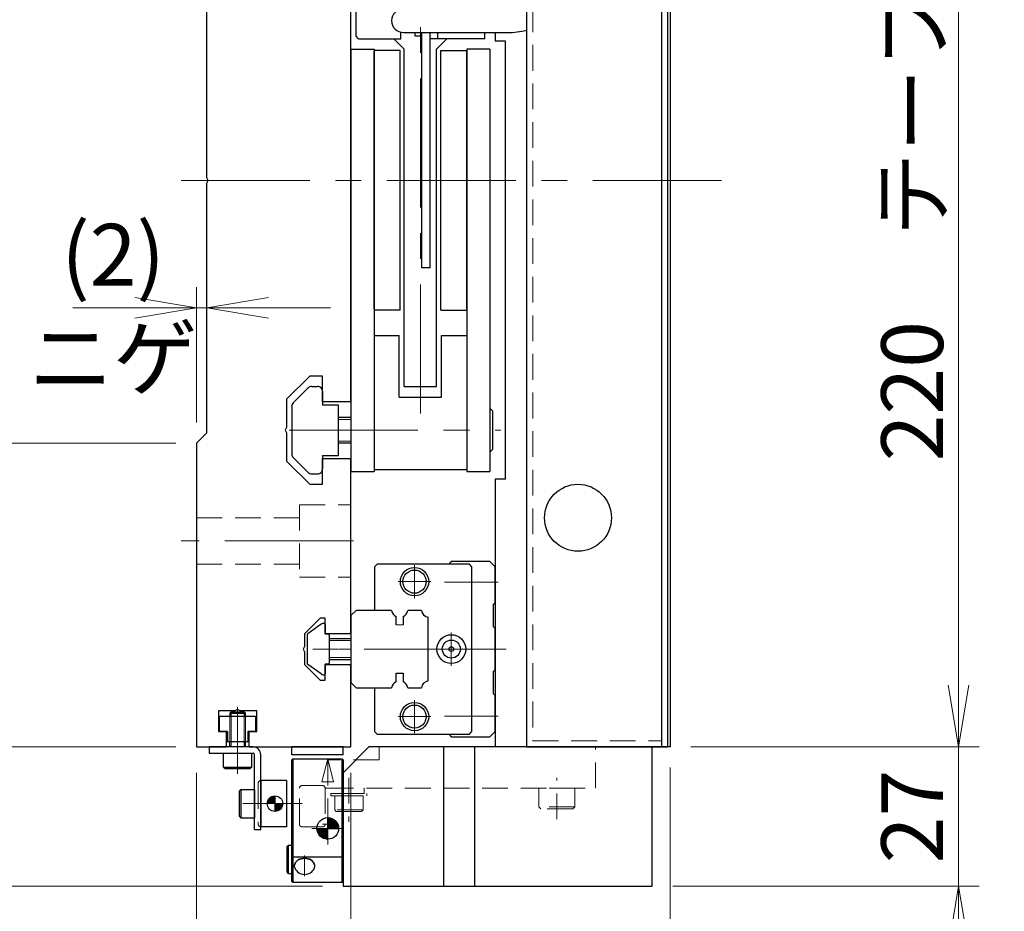
# Model space of a CAD drawing. Extents: x 2957 to 4560, y -5323 to -3249.
# Drawn here: x 3132 to 3323, y -5148 to -4974 of the extents above; entities that cross this region are included whole.
import ezdxf

# ---------------------------------------------------------------- set-up
doc = ezdxf.new("R2010")
doc.units = 0
doc.header["$MEASUREMENT"] = 0
for name, pattern in [('CENTER', [2, 1.25, -0.25, 0.25, -0.25]), ('CNS_SOLID', [0]), ('HIDDEN', [0.375, 0.25, -0.125])]:
    doc.linetypes.add(name, pattern=pattern)
doc.layers.get('0').update_dxf_attribs({"linetype": 'CONTINUOUS'})
doc.layers.add('AM_0', color=7, linetype='CNS_SOLID')
for name, color, linetype, lineweight in [('中心線', 1, 'CENTER', 15), ('実線', 255, 'CONTINUOUS', 30), ('寸法', 3, 'CONTINUOUS', 13), ('破線', 252, 'HIDDEN', 13), ('細線', 6, 'CONTINUOUS', 13)]:
    doc.layers.add(name, color=color, linetype=linetype, lineweight=lineweight)
doc.styles.get("Standard").update_dxf_attribs({"font": 'MS Gothic.ttf'})
doc.dimstyles.new('STD-I1', dxfattribs={"dimscale": 2, "dimtxt": 3, "dimasz": 3, "dimexe": 1, "dimexo": 1, "dimgap": 0.75, "dimtad": 1, "dimdec": 8, "dimzin": 9, "dimdsep": 46, "dimtxsty": 'STANDARD', "dimblk1": 'OPEN', "dimblk2": 'OPEN', "dimsah": 1, "dimcen": 2.5, "dimclrd": 4, "dimclre": 4, "dimclrt": 256, "dimadec": 7, "dimazin": 2, "dimtm": 1e-09, "dimtfac": 0.8, "dimtdec": 8, "dimtmove": 0, "dimatfit": 0, "dimldrblk": 'OPEN', "dimfxl": 1, "dimtolj": 1, "dimtzin": 9, "dimlwd": 15, "dimlwe": 15, "dimarcsym": 0})

# ---------------------------------------------------------------- blocks, each defined once
blk = doc.blocks.new('_OPEN')
at = {"color": 0, "linetype": 'ByBlock'}
for p, q in [((-1, 0.167), (0, 0)), ((0, 0), (-1, -0.167)), ((0, 0), (-1, 0))]:
    blk.add_line(p, q, dxfattribs=at)
blk = doc.blocks.new('*D38')
at = {"layer": '寸法', "color": 4, "lineweight": 15, "ltscale": 30}
for p, q in [((3261.86, -4895.61), (3317.86, -4895.61)), ((3313.86, -5103.61), (3313.86, -4907.61)), ((3261.86, -5115.61), (3317.86, -5115.61))]:
    blk.add_line(p, q, dxfattribs=at)
at = {"layer": '寸法', "color": 4, "lineweight": 15, "ltscale": 30, "xscale": 12, "yscale": 12, "zscale": 12}
for p, rotation in [((3313.86, -4895.61), 90), ((3313.86, -5115.61), 270)]:
    blk.add_blockref('_OPEN', p, dxfattribs=dict(at, rotation=rotation))
at = {"layer": '寸法', "ltscale": 30, "insert": (3304.86, -5005.61), "char_height": 12, "attachment_point": 5, "rotation": 90}
blk.add_mtext('\\A1;220\u3000テーブル', dxfattribs=at)
blk = doc.blocks.new('*D39')
at = {"layer": '寸法', "color": 4, "lineweight": 15, "ltscale": 30}
for p, q in [((3161.86, -4894.61), (3077.86, -4894.61)), ((3081.86, -5103.61), (3081.86, -4906.61)), ((3161.86, -5115.61), (3077.86, -5115.61))]:
    blk.add_line(p, q, dxfattribs=at)
at = {"layer": '寸法', "color": 4, "lineweight": 15, "ltscale": 30, "xscale": 12, "yscale": 12, "zscale": 12}
for p, rotation in [((3081.86, -4894.61), 90), ((3081.86, -5115.61), 270)]:
    blk.add_blockref('_OPEN', p, dxfattribs=dict(at, rotation=rotation))
at = {"layer": '寸法', "ltscale": 30, "insert": (3072.86, -5005.11), "char_height": 12, "attachment_point": 5, "rotation": 90}
blk.add_mtext('\\A1;221\u3000ベース', dxfattribs=at)
blk = doc.blocks.new('*D40')
at = {"layer": '寸法', "color": 4, "lineweight": 15, "ltscale": 30}
for p, q in [((3165.86, -5120.61), (3165.86, -5202.61)), ((3195.86, -5120.61), (3195.86, -5202.61)), ((3153.86, -5198.61), (3141.86, -5198.61)), ((3165.86, -5198.61), (3195.86, -5198.61)), ((3207.86, -5198.61), (3219.86, -5198.61))]:
    blk.add_line(p, q, dxfattribs=at)
at = {"layer": '寸法', "color": 4, "lineweight": 15, "ltscale": 30, "xscale": 12, "yscale": 12, "zscale": 12}
blk.add_blockref('_OPEN', (3165.86, -5198.61), dxfattribs=at)
at = {"layer": '寸法', "color": 4, "lineweight": 15, "ltscale": 30, "xscale": 12, "yscale": 12, "zscale": 12, "rotation": 180}
blk.add_blockref('_OPEN', (3195.86, -5198.61), dxfattribs=at)
at = {"layer": '寸法', "ltscale": 30, "insert": (3180.86, -5189.61), "char_height": 12, "attachment_point": 5}
blk.add_mtext('\\A1;30', dxfattribs=at)
blk = doc.blocks.new('*D41')
at = {"layer": '寸法', "color": 4, "lineweight": 15, "ltscale": 30}
for p, q in [((3165.86, -5120.61), (3165.86, -5230.61)), ((3257.86, -5119.61), (3257.86, -5230.61)), ((3177.86, -5226.61), (3245.86, -5226.61))]:
    blk.add_line(p, q, dxfattribs=at)
at = {"layer": '寸法', "color": 4, "lineweight": 15, "ltscale": 30, "xscale": 12, "yscale": 12, "zscale": 12, "rotation": 180}
blk.add_blockref('_OPEN', (3165.86, -5226.61), dxfattribs=at)
at = {"layer": '寸法', "color": 4, "lineweight": 15, "ltscale": 30, "xscale": 12, "yscale": 12, "zscale": 12}
blk.add_blockref('_OPEN', (3257.86, -5226.61), dxfattribs=at)
at = {"layer": '寸法', "ltscale": 30, "insert": (3211.86, -5217.61), "char_height": 12, "attachment_point": 5}
blk.add_mtext('\\A1;92', dxfattribs=at)
blk = doc.blocks.new('*D42')
at = {"layer": '寸法', "color": 4, "lineweight": 15, "ltscale": 30}
for p, q in [((3165.86, -5052.61), (3165.86, -5026.37)), ((3167.86, -5050.61), (3167.86, -5026.37)), ((3153.86, -5030.37), (3141.86, -5030.37)), ((3167.86, -5030.37), (3165.86, -5030.37)), ((3179.86, -5030.37), (3191.86, -5030.37))]:
    blk.add_line(p, q, dxfattribs=at)
at = {"layer": '寸法', "color": 4, "lineweight": 15, "ltscale": 30, "xscale": 12, "yscale": 12, "zscale": 12}
blk.add_blockref('_OPEN', (3165.86, -5030.37), dxfattribs=at)
at = {"layer": '寸法', "color": 4, "lineweight": 15, "ltscale": 30, "xscale": 12, "yscale": 12, "zscale": 12, "rotation": 180}
blk.add_blockref('_OPEN', (3167.86, -5030.37), dxfattribs=at)
at = {"layer": '寸法', "ltscale": 30, "insert": (3149.68, -5030.06), "char_height": 12, "attachment_point": 5}
blk.add_mtext('\\A1;(2)\\Pニゲ', dxfattribs=at)
blk = doc.blocks.new('*D43')
at = {"layer": '寸法', "color": 4, "lineweight": 15, "ltscale": 30}
for p, q in [((3161.86, -5056.61), (3105.86, -5056.61)), ((3109.86, -5103.61), (3109.86, -5068.61)), ((3161.86, -5115.61), (3105.86, -5115.61))]:
    blk.add_line(p, q, dxfattribs=at)
at = {"layer": '寸法', "color": 4, "lineweight": 15, "ltscale": 30, "xscale": 12, "yscale": 12, "zscale": 12}
for p, rotation in [((3109.86, -5056.61), 90), ((3109.86, -5115.61), 270)]:
    blk.add_blockref('_OPEN', p, dxfattribs=dict(at, rotation=rotation))
at = {"layer": '寸法', "ltscale": 30, "insert": (3100.25, -5086.11), "char_height": 12, "attachment_point": 5, "rotation": 90}
blk.add_mtext('\\A1;(59)', dxfattribs=at)
blk = doc.blocks.new('*D44')
at = {"layer": '寸法', "color": 4, "lineweight": 15, "ltscale": 30}
for p, q in [((3161.86, -4954.61), (3105.86, -4954.61)), ((3109.86, -5044.61), (3109.86, -4966.61)), ((3161.86, -5056.61), (3105.86, -5056.61))]:
    blk.add_line(p, q, dxfattribs=at)
at = {"layer": '寸法', "color": 4, "lineweight": 15, "ltscale": 30, "xscale": 12, "yscale": 12, "zscale": 12}
for p, rotation in [((3109.86, -4954.61), 90), ((3109.86, -5056.61), 270)]:
    blk.add_blockref('_OPEN', p, dxfattribs=dict(at, rotation=rotation))
at = {"layer": '寸法', "ltscale": 30, "insert": (3100.26, -5005.61), "char_height": 12, "attachment_point": 5, "rotation": 90}
blk.add_mtext('\\A1;(102)', dxfattribs=at)
blk = doc.blocks.new('*D46')
at = {"layer": '寸法', "color": 4, "lineweight": 15, "ltscale": 30}
for p, q in [((3313.86, -5103.61), (3313.86, -5091.61)), ((3261.86, -5115.61), (3317.86, -5115.61)), ((3313.86, -5115.61), (3313.86, -5142.61)), ((3258.36, -5142.61), (3317.86, -5142.61)), ((3313.86, -5154.61), (3313.86, -5166.61))]:
    blk.add_line(p, q, dxfattribs=at)
at = {"layer": '寸法', "color": 4, "lineweight": 15, "ltscale": 30, "xscale": 12, "yscale": 12, "zscale": 12}
for p, rotation in [((3313.86, -5115.61), 270), ((3313.86, -5142.61), 90)]:
    blk.add_blockref('_OPEN', p, dxfattribs=dict(at, rotation=rotation))
at = {"layer": '寸法', "ltscale": 30, "insert": (3304.86, -5129.11), "char_height": 12, "attachment_point": 5, "rotation": 90}
blk.add_mtext('\\A1;27', dxfattribs=at)
blk = doc.blocks.new('*D47')
at = {"layer": '寸法', "color": 4, "lineweight": 15, "ltscale": 30}
for p, q in [((3081.86, -5103.61), (3081.86, -5091.61)), ((3161.86, -5115.61), (3077.86, -5115.61)), ((3081.86, -5115.61), (3081.86, -5142.61)), ((3190.36, -5142.61), (3077.86, -5142.61)), ((3081.86, -5154.61), (3081.86, -5166.61))]:
    blk.add_line(p, q, dxfattribs=at)
at = {"layer": '寸法', "color": 4, "lineweight": 15, "ltscale": 30, "xscale": 12, "yscale": 12, "zscale": 12}
for p, rotation in [((3081.86, -5115.61), 270), ((3081.86, -5142.61), 90)]:
    blk.add_blockref('_OPEN', p, dxfattribs=dict(at, rotation=rotation))
at = {"layer": '寸法', "ltscale": 30, "insert": (3072.86, -5129.11), "char_height": 12, "attachment_point": 5, "rotation": 90}
blk.add_mtext('\\A1;27', dxfattribs=at)

msp = doc.modelspace()

# ---------------------------------------------------------------- hatches: boundary and pattern name
at = {"layer": '実線', "ltscale": 20}
h = msp.add_hatch(dxfattribs=at)
h.set_pattern_fill('ANSI31', color=91, angle=180, style=0)
h.set_pattern_definition([(225, (-1907.14125, -21926.26729), (0.08838834765, -0.08838834765), [])])
h.paths.add_polyline_path([(3181.10678275, -5128.11195594, 0.4142135624), (3182.60678275, -5126.61195594), (3181.10678275, -5126.61195594)])
h.paths.add_polyline_path([(3181.10678275, -5126.61195594), (3181.10678275, -5125.11195594, 0.4142135624), (3179.60678275, -5126.61195594)])
h = msp.add_hatch(dxfattribs=at)
h.set_pattern_fill('STEEL', color=256, angle=-180, style=0)
h.set_pattern_definition([(225, (3712.10953, -5053.23682), (0.088388348, -0.088388348), []), (225, (3712.10953, -5053.29932), (0.088388348, -0.088388348), [])])
h.paths.add_polyline_path([(3191.35678275, -5131.41195594), (3189.25678275, -5131.41195594, 0.4142135624), (3191.35678275, -5133.51195594)])
h.paths.add_polyline_path([(3193.45678275, -5131.41195594, 0.4142135624), (3191.35678275, -5129.31195594), (3191.35678275, -5131.41195594)])

# ---------------------------------------------------------------- linework, layer by layer
at = {"color": 7, "ltscale": 20}
msp.add_line((3190.09854175, -5101.43118894), (3187.48474275, -5099.60152994), dxfattribs=at)
at = {"layer": 'AM_0', "color": 6, "ltscale": 20}
msp.add_line((3215.35678275, -5079.61195594), (3214.85678275, -5080.11195594), dxfattribs=at)
at = {"layer": '中心線', "ltscale": 20}
for p, q in [((3209.35678275, -5050.84741658), (3209.35678275, -4947.87480161)), ((3267.85678275, -5005.61195594), (3158.85678275, -5005.61195594)), ((3183.86352969, -5054.11195594), (3224.94890077, -5054.11195594)), ((3196.35678275, -5075.61195594), (3162.85678275, -5075.61195594)), ((3223.44890077, -5096.61195594), (3185.35678275, -5096.61195594)), ((3173.85678275, -5120.81195595), (3173.85678275, -5107.81195595)), ((3173.85678275, -5115.61195595), (3173.85678275, -5108.61195595)), ((3186.35678275, -5126.61195594), (3174.85678275, -5126.61195594)), ((3191.35678275, -5128.31195594), (3191.35678275, -5134.51195594)), ((3194.45678275, -5131.41195594), (3188.25678275, -5131.41195594)), ((3186.85678275, -5140.68679396), (3186.85678275, -5136.6797229))]:
    msp.add_line(p, q, dxfattribs=at)
at = {"layer": '中心線', "color": 6, "ltscale": 20}
for p, q in [((3208.20678275, -5086.70241026), (3208.20678275, -5080.32150163)), ((3205.01632844, -5083.51195594), (3211.39723707, -5083.51195594)), ((3224.44890077, -5083.61195594), (3214.04014645, -5083.61195594)), ((3215.35678275, -5099.85241026), (3215.35678275, -5093.37150163)), ((3225.98350368, -5096.61195594), (3193.54505987, -5096.61195594)), ((3212.11632844, -5096.61195594), (3218.59723707, -5096.61195594)), ((3208.20678275, -5112.90241026), (3208.20678275, -5106.52150163)), ((3205.01632844, -5109.71195594), (3211.39723707, -5109.71195594)), ((3224.44890077, -5109.61195594), (3214.04014645, -5109.61195594))]:
    msp.add_line(p, q, dxfattribs=at)
at = {"layer": '実線', "color": 5, "ltscale": 20}
for p, q in [((3229.95678275, -4895.61195594), (3229.95678275, -5115.61195594)), ((3256.15678275, -4895.61195594), (3256.15678275, -5115.61195594)), ((3176.85678275, -5115.61195595), (3168.35678275, -5115.61195595)), ((3168.35678275, -5115.61195595), (3168.35678275, -5116.81195595)), ((3168.35678275, -5116.81195595), (3176.85678275, -5116.81195595)), ((3229.95678275, -5115.61195594), (3256.15678275, -5115.61195594)), ((3177.15678275, -5131.61195595), (3177.15678275, -5117.11195595)), ((3178.35678275, -5131.61195595), (3178.35678275, -5117.11195595)), ((3177.15678275, -5131.61195595), (3178.35678275, -5131.61195595))]:
    msp.add_line(p, q, dxfattribs=at)
at = {"layer": '実線', "color": 1, "ltscale": 20}
for p, q in [((3256.15678275, -4895.61195594), (3256.15678275, -5115.61195594)), ((3257.35678275, -4895.61195594), (3257.35678275, -5115.61195594)), ((3256.15678275, -5115.61195594), (3257.35678275, -5115.61195594))]:
    msp.add_line(p, q, dxfattribs=at)
at = {"layer": '実線', "ltscale": 20}
for p, q in [((3257.85678275, -4895.61195594), (3257.85678275, -5115.61195594)), ((3196.85678275, -4977.61195594), (3196.85678275, -4953.61195594)), ((3205.55678275, -4978.11195594), (3205.55678275, -4976.85695038)), ((3208.35678275, -4977.61195594), (3208.35678275, -4976.91195594)), ((3209.65678275, -4977.61195594), (3209.65678275, -4976.91195594)), ((3211.25678275, -4978.11195594), (3211.25678275, -4976.91195594)), ((3212.75678275, -4978.11195594), (3212.75678275, -4976.91195594)), ((3221.85678275, -4978.11195594), (3221.85678275, -4976.91195594)), ((3223.85678275, -4976.91195594), (3223.85678275, -4978.61195594)), ((3197.35678275, -4978.11195594), (3196.85678275, -4977.61195594)), ((3197.35678275, -4978.11195594), (3205.55678275, -4978.11195594)), ((3204.20678275, -4978.11195594), (3206.20678275, -4980.11195594)), ((3209.65678275, -4977.61195594), (3208.35678275, -4977.61195594)), ((3221.85678275, -4978.11195594), (3211.25678275, -4978.11195594)), ((3214.50678275, -4978.11195594), (3212.50678275, -4980.11195594)), ((3225.85678275, -4978.61195594), (3223.85678275, -4978.61195594)), ((3225.85678275, -5063.61195594), (3225.85678275, -4978.61195594)), ((3195.85678275, -4980.11195594), (3195.85678275, -5062.11195594)), ((3195.85678275, -4980.11195594), (3200.35678275, -4980.11195594)), ((3200.35678275, -4980.11195594), (3200.35678275, -5062.11195594)), ((3206.20678275, -5045.61195594), (3206.20678275, -4980.11195594)), ((3212.50678275, -5045.61195594), (3212.50678275, -4980.11195594)), ((3218.35678275, -4980.11195594), (3218.35678275, -5062.11195594)), ((3222.85678275, -4980.11195594), (3218.35678275, -4980.11195594)), ((3222.85678275, -4980.11195594), (3222.85678275, -5062.11195594)), ((3200.35678275, -5035.71195594), (3205.25678275, -5035.71195594)), ((3205.25678275, -5047.71195594), (3205.25678275, -5035.71195594)), ((3213.45678275, -5047.71195594), (3213.45678275, -5035.71195594)), ((3213.45678275, -5035.71195594), (3218.35678275, -5035.71195594)), ((3187.56389075, -5045.90484794), (3184.64967575, -5048.81906194)), ((3188.27099575, -5045.61195594), (3189.35678275, -5045.61195594)), ((3206.20678275, -5045.61195594), (3212.50678275, -5045.61195594)), ((3190.35678275, -5046.61195594), (3190.35678275, -5049.21195594)), ((3205.25678275, -5047.71195594), (3213.45678275, -5047.71195594)), ((3184.35678275, -5049.52616994), (3184.35678275, -5058.71975294)), ((3190.35678275, -5049.21195594), (3193.35678275, -5049.21195594)), ((3193.35678275, -5049.21195594), (3193.35678275, -5059.01195594)), ((3222.85678275, -5049.86195594), (3223.35678275, -5050.36195594)), ((3195.85678275, -5051.61195594), (3193.35678275, -5051.61195594)), ((3223.35678275, -5050.36195594), (3223.35678275, -5057.86195594)), ((3195.85678275, -5056.61195594), (3193.35678275, -5056.61195594)), ((3187.56389075, -5062.31906294), (3184.64967575, -5059.40484794)), ((3190.35678275, -5059.01195594), (3190.35678275, -5061.61195594)), ((3190.35678275, -5059.01195594), (3193.35678275, -5059.01195594)), ((3222.85678275, -5058.36195594), (3223.35678275, -5057.86195594)), ((3188.27099575, -5062.61195594), (3189.35678275, -5062.61195594)), ((3195.85678275, -5062.11195594), (3200.35678275, -5062.11195594)), ((3200.35678275, -5061.71195594), (3218.35678275, -5061.71195594)), ((3218.35678275, -5062.11195594), (3222.85678275, -5062.11195594)), ((3223.85678275, -5063.61195594), (3223.85678275, -5115.61195594)), ((3225.85678275, -5063.61195594), (3223.85678275, -5063.61195594)), ((3190.09854175, -5091.79272194), (3187.48474275, -5093.62238194)), ((3190.09854175, -5091.79272194), (3187.48474275, -5093.62238194)), ((3190.85678275, -5091.81209978), (3190.85678275, -5093.71195594)), ((3190.85678275, -5091.81209978), (3190.85678275, -5093.71195594)), ((3187.35678275, -5093.86815094), (3187.35678275, -5099.35576094)), ((3187.35678275, -5093.86815094), (3187.35678275, -5099.35576094)), ((3191.45678275, -5093.71195594), (3190.85678275, -5093.71195594)), ((3191.45678275, -5093.71195594), (3190.85678275, -5093.71195594)), ((3191.65678275, -5093.91195594), (3191.65678275, -5099.31195594)), ((3191.65678275, -5093.91195594), (3191.65678275, -5099.31195594)), ((3195.85678275, -5094.61195594), (3191.65678275, -5094.61195594)), ((3190.09854175, -5101.43118894), (3187.48474275, -5099.60152994)), ((3190.85678275, -5099.51195594), (3190.85678275, -5101.41181111)), ((3190.85678275, -5099.51195594), (3190.85678275, -5101.41181111)), ((3191.45678275, -5099.51195594), (3190.85678275, -5099.51195594)), ((3191.45678275, -5099.51195594), (3190.85678275, -5099.51195594)), ((3191.65678275, -5098.61195594), (3195.85678275, -5098.61195594)), ((3170.35678275, -5109.61195595), (3177.35678275, -5109.61195595)), ((3170.35678275, -5112.61195595), (3170.35678275, -5109.61195595)), ((3177.35678275, -5109.61195595), (3177.35678275, -5112.61195595)), ((3171.90678275, -5112.61195595), (3170.35678275, -5112.61195595)), ((3171.90678275, -5112.61195595), (3171.90678275, -5114.61195595)), ((3177.35678275, -5112.61195595), (3175.80678275, -5112.61195595)), ((3175.80678275, -5112.61195595), (3175.80678275, -5114.61195595)), ((3175.80678275, -5114.61195595), (3171.90678275, -5114.61195595)), ((3257.85678275, -5115.61195594), (3223.85678275, -5115.61195594)), ((3184.35678275, -5118.11195594), (3184.55678275, -5117.91195594)), ((3184.35678275, -5136.82911323), (3184.35678275, -5118.11195594)), ((3184.55678275, -5117.91195594), (3184.55678275, -5136.91195594)), ((3184.55678275, -5117.91195594), (3194.15678275, -5117.91195594)), ((3194.15678275, -5141.91195594), (3194.15678275, -5117.91195594)), ((3194.35678275, -5118.11195594), (3194.15678275, -5117.91195594)), ((3194.35678275, -5118.11195594), (3194.35678275, -5141.71195594)), ((3191.35678275, -5133.51195594), (3191.35678275, -5129.31195594)), ((3189.25678275, -5131.41195594), (3193.45678275, -5131.41195594)), ((3183.75678275, -5134.66195594), (3183.45678275, -5134.96195594)), ((3183.45678275, -5139.86195594), (3183.45678275, -5134.96195594)), ((3183.75678275, -5140.16195594), (3183.75678275, -5134.66195594)), ((3183.75678275, -5134.66195594), (3184.35678275, -5134.66195594)), ((3184.35678275, -5141.71195594), (3184.35678275, -5136.82911323)), ((3184.35678275, -5136.82911323), (3184.55678275, -5136.91195594)), ((3184.55678275, -5136.91195594), (3194.15678275, -5136.91195594)), ((3184.55678275, -5136.91195594), (3184.55678275, -5141.91195594)), ((3194.35678275, -5136.82911323), (3194.15678275, -5136.91195594)), ((3183.75678275, -5140.16195594), (3183.45678275, -5139.86195594)), ((3184.85678275, -5138.6797229), (3184.85678275, -5138.68679396)), ((3188.85678275, -5138.68679396), (3188.85678275, -5138.6797229)), ((3183.75678275, -5140.16195594), (3184.35678275, -5140.16195594)), ((3184.55678275, -5141.91195594), (3184.35678275, -5141.71195594)), ((3194.15678275, -5141.91195594), (3184.55678275, -5141.91195594)), ((3194.15678275, -5141.91195594), (3194.35678275, -5141.71195594))]:
    msp.add_line(p, q, dxfattribs=at)
at = {"layer": '実線', "color": 2, "ltscale": 20}
for p, q in [((3167.85678275, -5005.0923407), (3167.85678275, -4956.61195594)), ((3195.85678275, -5005.61195594), (3195.85678275, -4962.61195594)), ((3168.15678275, -5005.61195594), (3167.85678275, -5005.0923407)), ((3167.85678275, -5006.13157119), (3168.15678275, -5005.61195594)), ((3167.85678275, -5054.61195594), (3167.85678275, -5006.13157119)), ((3195.85678275, -5048.61195594), (3195.85678275, -5005.61195594)), ((3187.85678275, -5043.61195594), (3183.35678275, -5048.11195594)), ((3190.35678275, -5043.61195594), (3187.85678275, -5043.61195594)), ((3190.35678275, -5048.61195594), (3190.35678275, -5043.61195594)), ((3183.35678275, -5048.11195594), (3183.35678275, -5053.5923407)), ((3195.85678275, -5048.61195594), (3190.35678275, -5048.61195594)), ((3183.35678275, -5053.5923407), (3183.05678275, -5054.11195594)), ((3165.85678275, -5056.61195594), (3167.85678275, -5054.61195594)), ((3183.05678275, -5054.11195594), (3183.35678275, -5054.63157119)), ((3183.35678275, -5054.63157119), (3183.35678275, -5060.11195594)), ((3165.85678275, -5056.61195594), (3165.85678275, -5115.61195594)), ((3190.35678275, -5059.61195594), (3195.85678275, -5059.61195594)), ((3190.35678275, -5064.61195594), (3190.35678275, -5059.61195594)), ((3195.85678275, -5093.61195594), (3195.85678275, -5059.61195594)), ((3183.35678275, -5060.11195594), (3187.85678275, -5064.61195594)), ((3187.85678275, -5064.61195594), (3190.35678275, -5064.61195594)), ((3189.85678275, -5090.61195594), (3186.85678275, -5093.61195594)), ((3190.85678275, -5090.61195594), (3189.85678275, -5090.61195594)), ((3190.85678275, -5093.61195594), (3190.85678275, -5090.61195594)), ((3186.85678275, -5093.61195594), (3186.85678275, -5096.0923407)), ((3195.85678275, -5093.61195594), (3190.85678275, -5093.61195594)), ((3186.85678275, -5096.0923407), (3186.55678275, -5096.61195594)), ((3186.55678275, -5096.61195594), (3186.85678275, -5097.13157119)), ((3186.85678275, -5097.13157119), (3186.85678275, -5099.61195594)), ((3186.85678275, -5099.61195594), (3189.85678275, -5102.61195594)), ((3190.85678275, -5099.61195594), (3195.85678275, -5099.61195594)), ((3190.85678275, -5102.61195594), (3190.85678275, -5099.61195594)), ((3195.85678275, -5115.61195594), (3195.85678275, -5099.61195594)), ((3189.85678275, -5102.61195594), (3190.85678275, -5102.61195594)), ((3173.33716751, -5108.61195594), (3170.15678275, -5108.61195594)), ((3170.15678275, -5108.61195594), (3170.15678275, -5112.61195594)), ((3173.85678275, -5108.31195594), (3173.33716751, -5108.61195594)), ((3174.376398, -5108.61195594), (3173.85678275, -5108.31195594)), ((3177.55678275, -5108.61195594), (3174.376398, -5108.61195594)), ((3177.55678275, -5112.61195594), (3177.55678275, -5108.61195594)), ((3170.15678275, -5112.61195594), (3171.60678275, -5112.61195594)), ((3171.60678275, -5112.61195594), (3171.60678275, -5115.61195594)), ((3176.10678275, -5115.61195594), (3176.10678275, -5112.61195594)), ((3176.10678275, -5112.61195594), (3177.55678275, -5112.61195594)), ((3165.85678275, -5115.61195594), (3171.60678275, -5115.61195594)), ((3176.10678275, -5115.61195594), (3195.85678275, -5115.61195594))]:
    msp.add_line(p, q, dxfattribs=at)
at = {"layer": '実線', "color": 6, "ltscale": 20}
for p, q in [((3206.05678275, -4976.91195594), (3226.35678275, -4976.91195594)), ((3200.95678275, -5080.11195594), (3200.45678275, -5080.61195594)), ((3200.45678275, -5080.61195594), (3200.45678275, -5089.11195594)), ((3218.85678275, -5080.11195594), (3200.95678275, -5080.11195594)), ((3222.85678275, -5079.61195594), (3215.35678275, -5079.61195594)), ((3219.35678275, -5080.61195594), (3218.85678275, -5080.11195594)), ((3219.35678275, -5112.61195594), (3219.35678275, -5080.61195594)), ((3223.85678275, -5080.61195594), (3222.85678275, -5079.61195594)), ((3223.85678275, -5087.61195594), (3223.85678275, -5080.61195594)), ((3223.55678275, -5087.91195594), (3223.85678275, -5087.61195594)), ((3223.55678275, -5092.31195594), (3223.55678275, -5087.91195594)), ((3196.85678275, -5089.11195594), (3195.85678275, -5090.11195594)), ((3195.85678275, -5090.11195594), (3195.85678275, -5103.11195594)), ((3203.74619138, -5089.11195594), (3196.85678275, -5089.11195594)), ((3204.61388275, -5091.91195594), (3204.61388275, -5090.28679146)), ((3206.01388275, -5090.28679146), (3206.01388275, -5091.91195594)), ((3209.53909138, -5089.11195594), (3206.88157413, -5089.11195594)), ((3210.85678275, -5102.79426457), (3210.85678275, -5090.42964732)), ((3223.85678275, -5092.61195594), (3223.55678275, -5092.31195594)), ((3223.85678275, -5100.61195594), (3223.85678275, -5092.61195594)), ((3204.61388275, -5102.93712043), (3204.61388275, -5101.31195594)), ((3204.61388275, -5101.31195594), (3206.01388275, -5101.31195594)), ((3206.01388275, -5101.31195594), (3206.01388275, -5102.93712043)), ((3223.55678275, -5100.91195594), (3223.85678275, -5100.61195594)), ((3223.55678275, -5105.31195594), (3223.55678275, -5100.91195594)), ((3195.85678275, -5103.11195594), (3196.85678275, -5104.11195594)), ((3196.85678275, -5104.11195594), (3203.74619138, -5104.11195594)), ((3200.45678275, -5104.11195594), (3200.45678275, -5112.61195594)), ((3206.88157413, -5104.11195594), (3209.53909138, -5104.11195594)), ((3223.85678275, -5105.61195594), (3223.55678275, -5105.31195594)), ((3223.85678275, -5112.61195594), (3223.85678275, -5105.61195594)), ((3200.45678275, -5112.61195594), (3200.95678275, -5113.11195594)), ((3200.95678275, -5113.11195594), (3218.85678275, -5113.11195594)), ((3214.85678275, -5113.11195594), (3215.35678275, -5113.61195594)), ((3218.85678275, -5113.11195594), (3219.35678275, -5112.61195594)), ((3222.85678275, -5113.61195594), (3223.85678275, -5112.61195594)), ((3215.35678275, -5113.61195594), (3222.85678275, -5113.61195594)), ((3194.35678275, -5115.61195594), (3184.35678275, -5115.61195594)), ((3184.35678275, -5117.11195594), (3184.35678275, -5115.61195594)), ((3194.35678275, -5117.11195594), (3194.35678275, -5115.61195594)), ((3194.35678275, -5120.61195594), (3199.35678275, -5115.61195594)), ((3254.35678275, -5115.61195594), (3199.35678275, -5115.61195594)), ((3213.85678275, -5115.61195594), (3213.85678275, -5142.61195594)), ((3219.85678275, -5115.61195594), (3219.85678275, -5142.61195594)), ((3254.35678275, -5142.61195594), (3254.35678275, -5115.61195594)), ((3194.35678275, -5117.11195594), (3184.35678275, -5117.11195594)), ((3194.35678275, -5120.61195594), (3194.35678275, -5142.61195594)), ((3194.35678275, -5142.61195594), (3254.35678275, -5142.61195594))]:
    msp.add_line(p, q, dxfattribs=at)
at = {"layer": '実線', "color": 3, "ltscale": 20}
for p, q in [((3209.65678275, -5022.61195594), (3209.65678275, -4976.91195594)), ((3211.25678275, -5022.61195594), (3211.25678275, -4976.91195594)), ((3211.25678275, -5022.61195594), (3209.65678275, -5022.61195594))]:
    msp.add_line(p, q, dxfattribs=at)
at = {"layer": '実線', "color": 140, "ltscale": 20}
for p, q in [((3205.40678275, -4980.41195594), (3200.35678275, -4980.41195594)), ((3200.35678275, -5030.61195594), (3200.35678275, -4980.61195594)), ((3205.40678275, -5030.81195594), (3205.40678275, -4980.41195594)), ((3213.30678275, -5030.81195594), (3213.30678275, -4980.41195594)), ((3213.30678275, -4980.41195594), (3218.35678275, -4980.41195594)), ((3218.35678275, -5030.61195594), (3218.35678275, -4980.61195594)), ((3205.40678275, -5030.81195594), (3200.35678275, -5030.81195594)), ((3213.30678275, -5030.81195594), (3218.35678275, -5030.81195594))]:
    msp.add_line(p, q, dxfattribs=at)
at = {"layer": '実線', "linetype": 'Continuous', "ltscale": 20}
for p, q in [((3172.60678279, -5108.81195595), (3172.35678275, -5109.06195599)), ((3172.35678275, -5109.06195592), (3175.35678275, -5109.06195592)), ((3172.35678275, -5109.06195599), (3172.35678275, -5109.61195595)), ((3172.60678279, -5108.81195595), (3175.10678275, -5108.81195595)), ((3175.35678275, -5109.06195592), (3175.10678275, -5108.81195595)), ((3175.35678275, -5109.61195595), (3175.35678275, -5109.06195592)), ((3172.35678275, -5115.61195595), (3172.35678275, -5114.61195595)), ((3175.35678275, -5115.61195595), (3175.35678275, -5114.61195595)), ((3171.10678275, -5119.51195595), (3171.10678275, -5116.81195595)), ((3171.10678275, -5116.81195595), (3176.60678275, -5116.81195595)), ((3176.60678275, -5119.51195595), (3176.60678275, -5116.81195595)), ((3171.10678275, -5119.51195595), (3171.40678275, -5119.81195595)), ((3171.10678275, -5119.51195595), (3176.60678275, -5119.51195595)), ((3171.40678275, -5119.81195595), (3176.30678275, -5119.81195595)), ((3176.60678275, -5119.51195595), (3176.30678275, -5119.81195595)), ((3174.45678275, -5123.86195594), (3174.15678275, -5124.16195594)), ((3174.15678275, -5124.16195594), (3174.15678275, -5129.06195594)), ((3174.45678275, -5123.86195594), (3177.15678275, -5123.86195594)), ((3174.45678275, -5123.86195594), (3174.45678275, -5129.36195594)), ((3177.15678275, -5123.86195594), (3177.15678275, -5129.36195594)), ((3174.45678275, -5129.36195594), (3174.15678275, -5129.06195594)), ((3174.45678275, -5129.36195594), (3177.15678275, -5129.36195594))]:
    msp.add_line(p, q, dxfattribs=at)
at = {"layer": '実線', "color": 91, "ltscale": 20}
for p, q in [((3183.35678275, -5122.11195594), (3178.35678275, -5122.11195594)), ((3178.35678275, -5122.11195594), (3178.35678275, -5131.11195594)), ((3183.35678275, -5122.11195594), (3183.35678275, -5131.11195594)), ((3181.10678275, -5125.11195594), (3181.10678275, -5128.11195594)), ((3183.35678275, -5131.11195594), (3178.35678275, -5131.11195594))]:
    msp.add_line(p, q, dxfattribs=at)
at = {"layer": '実線', "ltscale": 20, "flags": 128}
for points in [[(3186.85678275, -5137.2725804), (3186.78287976, -5137.27354622), (3186.7090777, -5137.27644237), (3186.63547739, -5137.28126489), (3186.56217936, -5137.2880072), (3186.48928372, -5137.29666008), (3186.41689004, -5137.30721171), (3186.3450972, -5137.31964769), (3186.27400326, -5137.33395102), (3186.20370533, -5137.35010218), (3186.13429942, -5137.36807909), (3186.06588034, -5137.38785721), (3185.99854154, -5137.40940952), (3185.93237499, -5137.43270659), (3185.86747107, -5137.45771659), (3185.80391843, -5137.48440536), (3185.74180388, -5137.51273645), (3185.68121225, -5137.54267116), (3185.62222631, -5137.5741686), (3185.56492663, -5137.60718576), (3185.50939147, -5137.64167753), (3185.45569668, -5137.67759681), (3185.40391561, -5137.71489452), (3185.35411898, -5137.75351974), (3185.3063748, -5137.79341969), (3185.2607483, -5137.83453989), (3185.21730179, -5137.87682416), (3185.17609461, -5137.92021476), (3185.13718305, -5137.96465241), (3185.10062026, -5138.01007641), (3185.06645617, -5138.05642474), (3185.03473746, -5138.10363407), (3185.00550743, -5138.15163992), (3184.97880603, -5138.20037674), (3184.95466972, -5138.24977794), (3184.93313147, -5138.29977605), (3184.91422069, -5138.35030278), (3184.89796322, -5138.40128912), (3184.88438126, -5138.45266543), (3184.87349336, -5138.50436152), (3184.8653144, -5138.5563068), (3184.85985555, -5138.6084303), (3184.85712425, -5138.66066085), (3184.85712425, -5138.71292708), (3184.85985555, -5138.76515762), (3184.8653144, -5138.81728113), (3184.87349336, -5138.86922641), (3184.88438126, -5138.9209225), (3184.89796322, -5138.97229881), (3184.91422069, -5139.02328514), (3184.93313147, -5139.07381188), (3184.94374271, -5139.09927292)], [(3188.7698228, -5139.09927292), (3188.78043404, -5139.07381188), (3188.79934482, -5139.02328514), (3188.81560229, -5138.97229881), (3188.82918425, -5138.9209225), (3188.84007215, -5138.86922641), (3188.84825111, -5138.81728113), (3188.85370996, -5138.76515762), (3188.85644126, -5138.71292708), (3188.85644126, -5138.66066085), (3188.85370996, -5138.6084303), (3188.84825111, -5138.5563068), (3188.84007215, -5138.50436152), (3188.82918425, -5138.45266543), (3188.81560229, -5138.40128912), (3188.79934482, -5138.35030278), (3188.78043404, -5138.29977605), (3188.75889579, -5138.24977794), (3188.73475948, -5138.20037674), (3188.70805807, -5138.15163992), (3188.67882805, -5138.10363407), (3188.64710934, -5138.05642474), (3188.61294525, -5138.01007641), (3188.57638246, -5137.96465241), (3188.5374709, -5137.92021476), (3188.49626372, -5137.87682416), (3188.45281721, -5137.83453989), (3188.40719071, -5137.79341969), (3188.35944653, -5137.75351974), (3188.3096499, -5137.71489452), (3188.25786883, -5137.67759681), (3188.20417404, -5137.64167753), (3188.14863888, -5137.60718576), (3188.0913392, -5137.5741686), (3188.03235326, -5137.54267116), (3187.97176163, -5137.51273645), (3187.90964708, -5137.48440536), (3187.84609444, -5137.45771659), (3187.78119052, -5137.43270659), (3187.71502397, -5137.40940952), (3187.64768517, -5137.38785721), (3187.57926609, -5137.36807909), (3187.50986018, -5137.35010218), (3187.43956225, -5137.33395102), (3187.36846831, -5137.31964769), (3187.29667547, -5137.30721171), (3187.22428179, -5137.29666008), (3187.15138615, -5137.2880072), (3187.07808812, -5137.28126489), (3187.00448781, -5137.27644237), (3186.93068575, -5137.27354622), (3186.85678275, -5137.2725804)]]:
    msp.add_lwpolyline(points, dxfattribs=at)
at = {"layer": '実線', "color": 5, "ltscale": 20}
msp.add_circle((3239.95678275, -5071.11195594), 6.5, dxfattribs=at)
at = {"layer": '実線', "color": 6, "ltscale": 20}
for centre, radius in [((3208.20678275, -5083.51195594), 2.75), ((3208.20678275, -5083.51195594), 2.25), ((3215.35678275, -5096.61195594), 2.8), ((3215.35678275, -5096.61195594), 1.75), ((3215.35678275, -5096.61195594), 0.46351241), ((3208.20678275, -5109.71195594), 2.75), ((3208.20678275, -5109.71195594), 2.25)]:
    msp.add_circle(centre, radius, dxfattribs=at)
at = {"layer": '実線', "color": 91, "ltscale": 20}
msp.add_circle((3181.10678275, -5126.61195594), 1.5, dxfattribs=at)
at = {"layer": '実線', "ltscale": 20}
msp.add_circle((3191.35678275, -5131.41195594), 2.1, dxfattribs=at)
at = {"layer": '実線', "color": 6, "ltscale": 20}
for centre, radius, start, end in [((3206.05678275, -4974.61195594), 2.3, 90, 270), ((3226.35678275, -4962.31195594), 14.6, 270, 284.2749506998), ((3205.31388275, -5088.86195594), 1.5875, 189.0606748314, 243.8358161325), ((3205.31388275, -5088.86195594), 1.5875, 296.1641838675, 350.9393251686), ((3211.10678275, -5088.86195594), 1.5875, 189.0606748314, 260.9393251687), ((3205.31388275, -5104.36195594), 1.5875, 116.1641838675, 170.9393251686), ((3205.31388275, -5104.36195594), 1.5875, 9.0606748314, 63.8358161325), ((3211.10678275, -5104.36195594), 1.5875, 99.0606748313, 170.9393251686)]:
    msp.add_arc(centre, radius, start, end, dxfattribs=at)
at = {"layer": '実線', "ltscale": 20}
for centre, radius, start, end in [((3188.27099575, -5046.61195594), 1, 90.0000099999, 135), ((3189.35678275, -5046.61195594), 1, 0.000003, 90.0000099999), ((3185.35678275, -5049.52616994), 1, 135, 180), ((3185.35678275, -5058.69774194), 1, 180, 225), ((3189.35678275, -5061.61195594), 1, 270, 0.000003), ((3188.27099575, -5061.61195594), 1, 225, 270), ((3190.67232976, -5092.61195589), 1.00018718, 91.1086784337, 125.0072713465), ((3190.67232976, -5092.61195589), 1.00018718, 91.1086784337, 125.0072713465), ((3190.65663251, -5091.81207281), 0.20015025, 359.9922810817, 91.0464254775), ((3190.65663251, -5091.81207281), 0.20015025, 359.9922810817, 91.0464254775), ((3187.65678275, -5093.86815094), 0.3, 124.99205, 180), ((3187.65678275, -5093.86815094), 0.3, 124.99205, 180), ((3191.45678275, -5093.91195594), 0.2, 0.000003, 90.0000099999), ((3191.45678275, -5093.91195594), 0.2, 0.000003, 90.0000099999), ((3187.65678275, -5099.35576094), 0.3, 180, 235.00795), ((3187.65678275, -5099.35576094), 0.3, 180, 235.00795), ((3191.45678275, -5099.31195594), 0.2, 270, 0.000003), ((3191.45678275, -5099.31195594), 0.2, 270, 0.000003), ((3190.67233156, -5100.611955), 1.00018823, 234.9926441211, 268.8912192767), ((3190.67233156, -5100.611955), 1.00018823, 234.9926441211, 268.8912192767), ((3190.65663167, -5101.41183823), 0.20015108, 268.9538179231, 0.007761743), ((3190.65663167, -5101.41183823), 0.20015108, 268.9538179231, 0.007761743), ((3186.59751604, -5139.02017118), 1.77371289, 81.5948616167, 168.9339177488), ((3187.1036935, -5139.03764515), 1.78925411, 11.5392937308, 97.9319269037), ((3186.85678275, -5138.27431501), 2.08333333, 203.3270955393, 336.6729044607)]:
    msp.add_arc(centre, radius, start, end, dxfattribs=at)
at = {"layer": '実線', "color": 5, "ltscale": 20}
for radius in [1.5, 0.3]:
    msp.add_arc((3176.85678275, -5117.11195595), radius, 0, 90, dxfattribs=at)
at = {"layer": '寸法', "ltscale": 20}
for p, q in [((3191.35678275, -5117.91195594), (3190.21436307, -5122.40821002)), ((3191.35678275, -5117.91195594), (3192.49920244, -5122.40821002)), ((3192.49920244, -5122.40821002), (3190.21436307, -5122.40821002))]:
    msp.add_line(p, q, dxfattribs=at)
at = {"layer": '破線', "ltscale": 20}
for p, q in [((3231.15678275, -4896.81195594), (3231.15678275, -5114.41195594)), ((3185.85678275, -5068.61195594), (3185.85678275, -5082.61195594)), ((3185.85678275, -5068.61195594), (3195.85678275, -5068.61195594)), ((3165.85678275, -5071.11195594), (3185.85678275, -5071.11195594)), ((3165.85678275, -5080.11195594), (3185.85678275, -5080.11195594)), ((3185.85678275, -5082.61195594), (3195.85678275, -5082.61195594)), ((3172.35678275, -5114.61195595), (3172.35678275, -5109.61195595)), ((3172.60678275, -5114.61195595), (3172.60678275, -5109.61195595)), ((3175.10678275, -5114.61195595), (3175.10678275, -5109.61195595)), ((3175.35678275, -5114.61195595), (3175.35678275, -5109.61195595)), ((3231.15678275, -5114.41195594), (3256.15678275, -5114.41195594)), ((3201.35678275, -5118.11195594), (3201.35678275, -5115.61195594)), ((3201.35678275, -5115.61195594), (3243.35678275, -5115.61195594)), ((3243.35678275, -5123.61195594), (3243.35678275, -5115.61195594)), ((3201.35678275, -5118.11195594), (3191.35678275, -5118.11195594)), ((3191.35678275, -5118.11195594), (3191.35678275, -5123.61195594)), ((3177.85678275, -5122.61195594), (3177.85678275, -5130.61195594)), ((3195.45678275, -5121.61195594), (3195.45678275, -5130.11195594)), ((3235.85678275, -5129.61195594), (3235.85678275, -5121.61195594)), ((3185.85678275, -5130.61195594), (3185.85678275, -5123.61195594)), ((3186.35678275, -5123.11195594), (3190.35678275, -5123.11195594)), ((3190.85678275, -5123.61195594), (3198.45678275, -5123.61195594)), ((3190.85678275, -5123.61195594), (3190.85678275, -5130.61195594)), ((3191.35678275, -5123.61195594), (3243.35678275, -5123.61195594)), ((3198.45678275, -5124.61195594), (3191.35678275, -5124.61195594)), ((3191.35678275, -5130.61195594), (3191.35678275, -5124.61195594)), ((3191.95678275, -5125.11195594), (3191.95678275, -5124.61195594)), ((3191.95678275, -5124.61195594), (3198.95678275, -5124.61195594)), ((3198.45678275, -5123.61195594), (3198.45678275, -5124.61195594)), ((3198.95678275, -5125.11195594), (3198.95678275, -5124.61195594)), ((3239.35678275, -5123.61195594), (3232.35678275, -5123.61195594)), ((3232.35678275, -5127.21195594), (3232.35678275, -5123.61195594)), ((3239.35678275, -5127.21195594), (3239.35678275, -5123.61195594)), ((3191.95678275, -5125.11195594), (3198.95678275, -5125.11195594)), ((3198.20678275, -5125.11195594), (3192.70678275, -5125.11195594)), ((3192.70678275, -5127.81195594), (3192.70678275, -5125.11195594)), ((3198.20678275, -5125.11195594), (3192.70678275, -5125.11195594)), ((3198.20678275, -5127.81195594), (3198.20678275, -5125.11195594)), ((3198.20678275, -5127.81195594), (3192.70678275, -5127.81195594)), ((3192.70678275, -5127.81195594), (3193.00678275, -5128.11195594)), ((3197.90678275, -5128.11195594), (3193.00678275, -5128.11195594)), ((3198.20678275, -5127.81195594), (3197.90678275, -5128.11195594)), ((3239.35678275, -5127.21195594), (3232.35678275, -5127.21195594)), ((3232.35678275, -5127.21195594), (3232.75678275, -5127.61195594)), ((3238.95678275, -5127.61195594), (3232.75678275, -5127.61195594)), ((3239.35678275, -5127.21195594), (3238.95678275, -5127.61195594)), ((3186.35678275, -5131.11195594), (3190.35678275, -5131.11195594)), ((3190.85678275, -5130.61195594), (3190.35678275, -5130.61195594)), ((3191.35678275, -5130.61195594), (3190.85678275, -5130.61195594))]:
    msp.add_line(p, q, dxfattribs=at)
at = {"layer": '破線', "color": 6, "ltscale": 20}
msp.add_line((3206.01388275, -5091.91195594), (3204.61388275, -5091.91195594), dxfattribs=at)
at = {"layer": '破線', "ltscale": 20}
for centre, start, end in [((3178.35678275, -5122.61195594), 90, 180), ((3186.35678275, -5123.61195594), 90, 180), ((3190.35678275, -5123.61195594), 0, 90), ((3178.35678275, -5130.61195594), 180, 270), ((3186.35678275, -5130.61195594), 180, 270), ((3190.35678275, -5130.61195594), 270, 0)]:
    msp.add_arc(centre, 0.5, start, end, dxfattribs=at)
at = {"layer": '破線', "color": 6, "ltscale": 20, "extrusion": (0, 1e-16, -1)}
msp.add_point((3195.85678275, -5096.61195594), dxfattribs=at)
at = {"layer": '細線', "ltscale": 20}
for p, q in [((3195.85678275, -5052.01195544), (3193.35678275, -5052.01195544)), ((3195.85678275, -5056.21195644), (3193.35678275, -5056.21195644)), ((3195.85678275, -5094.96195594), (3191.65678275, -5094.96195594)), ((3195.85678275, -5098.26195594), (3191.65678275, -5098.26195594)), ((3172.60678279, -5109.61195595), (3172.60678279, -5108.81195595)), ((3175.10678275, -5108.81195595), (3175.10678275, -5109.61195595)), ((3172.60678279, -5115.61195595), (3172.60678279, -5114.61195595)), ((3175.10678275, -5115.61195595), (3175.10678275, -5114.61195595))]:
    msp.add_line(p, q, dxfattribs=at)

# ---------------------------------------------------------------- dimensions: what is measured, and where the dimension line sits
at = {"layer": '寸法', "ltscale": 20}
for base, p1, p2, override, picture, middle in [((3081.8567827542, -4894.6119559447), (3165.8567827542, -5115.6119559447), (3165.8567827542, -4894.6119559447), {"dimscale": 4, "dimpost": '\u3000ベース', "dimtm": 0, "dimatfit": 1}, '*D39', (3072.8556016519, -5005.1119559447)), ((3313.8567827542, -4895.6119559447), (3257.8567827542, -5115.6119559447), (3257.8567827542, -4895.6119559447), {"dimscale": 4, "dimpost": '\u3000テーブル', "dimtm": 0, "dimatfit": 1}, '*D38', (3304.8556016519, -5005.6119559447)), ((3081.8567827542, -5142.6119559447), (3165.8567827542, -5115.6119559447), (3194.3567827542, -5142.6119559447), {"dimscale": 4, "dimtm": 0, "dimatfit": 1}, '*D47', (3072.8556016519, -5129.1119559447)), ((3313.8567827542, -5142.6119559447), (3257.8567827542, -5115.6119559447), (3254.3567827543, -5142.6119559447), {"dimscale": 4, "dimtm": 0, "dimatfit": 1}, '*D46', (3304.8556016519, -5129.1119559447))]:
    dim = msp.add_linear_dim(base=base, p1=p1, p2=p2, angle=90, dimstyle='STD-I1', override=override, dxfattribs=at)
    dim.commit()
    dim.dimension.update_dxf_attribs({"geometry": picture, "text_midpoint": middle})
for base, p1, p2, picture, middle in [((3109.8567827542, -4954.6119559447), (3165.8567827542, -5056.6119559447), (3165.8567827542, -4954.6119559447), '*D44', (3100.2567827542, -5005.6119559447)), ((3109.8567827542, -5056.6119559447), (3165.8567827542, -5115.6119559447), (3165.8567827542, -5056.6119559447), '*D43', (3100.2538826001, -5086.1119559447))]:
    dim = msp.add_linear_dim(base=base, p1=p1, p2=p2, angle=90, text='(<>)', dimstyle='STD-I1', override={"dimscale": 4, "dimtm": 0, "dimatfit": 1}, dxfattribs=at)
    dim.commit()
    dim.dimension.update_dxf_attribs({"geometry": picture, "text_midpoint": middle})
dim = msp.add_linear_dim(base=(3165.85678275, -5030.37176357), p1=(3167.85678275, -5054.61195594), p2=(3165.85678275, -5056.61195594), text='(<>)\\Pニゲ', dimstyle='STD-I1', override={"dimscale": 4, "dimtm": 0, "dimtmove": 1, "dimatfit": 1}, dxfattribs=at)
dim.commit()
dim.dimension.update_dxf_attribs({"geometry": '*D42', "text_midpoint": (3149.68178275, -5049.35753549), "dimtype": 160})
for base, p2, picture, middle in [((3195.8567827542, -5198.6119559447), (3195.8567827542, -5116.6119559447), '*D40', (3180.8567827542, -5189.6119559447)), ((3257.8567827542, -5226.6119559447), (3257.8567827542, -5115.6119559447), '*D41', (3211.8567827542, -5217.6078746882))]:
    dim = msp.add_linear_dim(base=base, p1=(3165.8567827542, -5116.6119559447), p2=p2, dimstyle='STD-I1', override={"dimscale": 4, "dimtm": 0, "dimatfit": 1}, dxfattribs=at)
    dim.commit()
    dim.dimension.update_dxf_attribs({"geometry": picture, "text_midpoint": middle})

doc.saveas('drawing.dxf')
